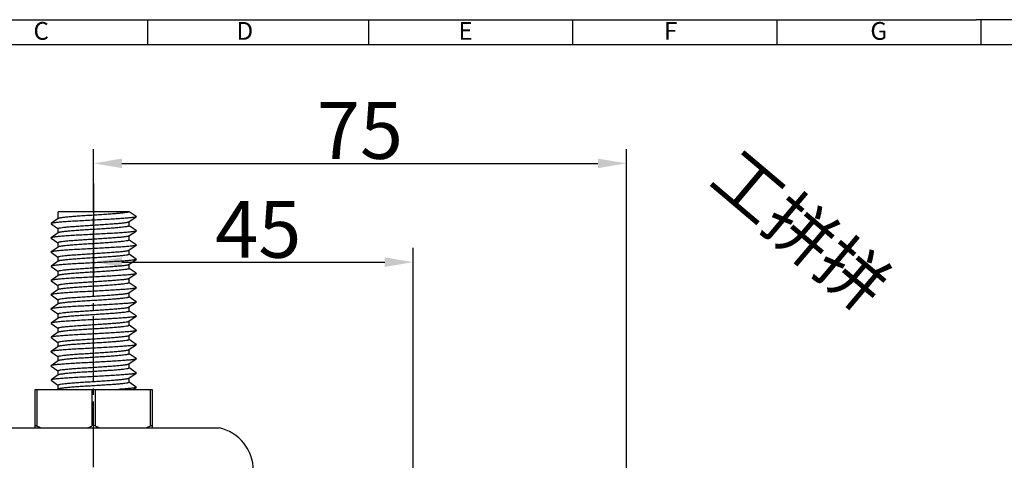
# Model space of a CAD drawing. Units: millimetres. Extents: x 1397 to 1827, y -402 to -105.
# Drawn here: x 1472 to 1611, y -171 to -109 of the extents above; entities that cross this region are included whole.
import ezdxf

# ---------------------------------------------------------------- set-up
doc = ezdxf.new("R2010")
doc.units = ezdxf.units.MM
doc.header["$LTSCALE"] = 30.734
doc.header["$PDMODE"] = 3
doc.header["$PDSIZE"] = 8
doc.linetypes.add('EB_DASHDOT', pattern=[39, 30, -3, 3, -3])
doc.layers.get('0').update_dxf_attribs({"linetype": 'CONTINUOUS'})
doc.layers.get('Defpoints').update_dxf_attribs({"linetype": 'CONTINUOUS'})
doc.layers.add('02___PRT_ALL_AXES', color=7, linetype='CONTINUOUS')
doc.layers.add('shuiyin', color=254, linetype='CONTINUOUS')
doc.layers.add('CAXA1', color=1, linetype='EB_DASHDOT', lineweight=25)
doc.layers.add('CAXA4', color=3, linetype='CONTINUOUS', lineweight=25)
doc.styles.add('Arial', font='arial.ttf', dxfattribs={"height": 2.5})
doc.styles.get("Standard").update_dxf_attribs({"font": 'txt', "width": 0.85})
doc.styles.add('标准', font='txt', dxfattribs={"width": 0.667, "bigfont": 'gbcbig.shx'})
doc.dimstyles.new('标准', dxfattribs={"dimtxt": 8, "dimasz": 4, "dimexe": 2, "dimexo": 0, "dimtad": 1, "dimdec": 1, "dimdsep": 46, "dimtxsty": '标准', "dimcen": 0, "dimdle": 6, "dimazin": 2, "dimtfac": 1, "dimtdec": 1, "dimtmove": 0, "dimatfit": 3, "dimfxl": 1, "dimtolj": 1, "dimtzin": 0, "dimarcsym": 0})

# ---------------------------------------------------------------- blocks, each defined once
blk = doc.blocks.new('*D20')
at = {"layer": 'CAXA4', "color": 0, "lineweight": -2}
for p, q in [((1482.34, -133), (1482.34, -127.17)), ((1557.34, -176.88), (1557.34, -127.17)), ((1486.34, -129.17), (1553.34, -129.17))]:
    blk.add_line(p, q, dxfattribs=at)
at = {"layer": 'CAXA4', "color": 0}
for points in [[(1486.34, -128.5), (1486.34, -129.84), (1482.34, -129.17)], [(1553.34, -128.5), (1553.34, -129.84), (1557.34, -129.17)]]:
    blk.add_solid(points, dxfattribs=at)
at = {"layer": 'Defpoints', "color": 0}
for p in [(1557.34, -129.17), (1482.34, -133), (1557.34, -176.88)]:
    blk.add_point(p, dxfattribs=at)
at = {"layer": 'CAXA4', "color": 0, "insert": (1519.84, -124.54), "char_height": 8, "attachment_point": 5, "style": '标准'}
blk.add_mtext('\\A1;75', dxfattribs=at)
blk = doc.blocks.new('*D21')
at = {"layer": 'CAXA4', "color": 0, "lineweight": -2}
for p, q in [((1482.34, -132), (1482.34, -145.07)), ((1527.34, -215.6), (1527.34, -141.07)), ((1486.34, -143.07), (1523.34, -143.07))]:
    blk.add_line(p, q, dxfattribs=at)
at = {"layer": 'CAXA4', "color": 0}
for points in [[(1486.34, -142.4), (1486.34, -143.74), (1482.34, -143.07)], [(1523.34, -142.4), (1523.34, -143.74), (1527.34, -143.07)]]:
    blk.add_solid(points, dxfattribs=at)
at = {"layer": 'Defpoints', "color": 0}
for p in [(1482.34, -132), (1527.34, -143.07), (1527.34, -215.6)]:
    blk.add_point(p, dxfattribs=at)
at = {"layer": 'CAXA4', "color": 0, "insert": (1505.53, -138.45), "char_height": 8, "attachment_point": 5, "style": '标准'}
blk.add_mtext('\\A1;45', dxfattribs=at)

msp = doc.modelspace()

# ---------------------------------------------------------------- linework, layer by layer
at = {"color": 7, "linetype": 'Continuous', "lineweight": 30}
for p, q in [((1400.26, -108.96), (1606.64, -108.96)), ((1489.94, -108.96), (1489.94, -112.46)), ((1521.05, -108.96), (1521.05, -112.46)), ((1549.77, -108.96), (1549.77, -112.46)), ((1578.5, -108.96), (1578.5, -112.46)), ((1813.22, -108.96), (1606.64, -108.96)), ((1607.23, -108.96), (1607.23, -112.46)), ((1403.76, -112.46), (1813.22, -112.46))]:
    msp.add_line(p, q, dxfattribs=at)
at = {"color": 7, "linetype": 'Continuous'}
for p, q in [((1477.36, -136.94), (1476.36, -137.64)), ((1477.34, -136.95), (1477.34, -135.97)), ((1487.34, -135.97), (1477.34, -135.97)), ((1487.32, -137.38), (1488.32, -136.69)), ((1488.34, -136.67), (1487.34, -135.97)), ((1488.34, -136.67), (1488.32, -136.69)), ((1476.36, -137.64), (1476.36, -137.69)), ((1476.36, -137.69), (1477.33, -138.36)), ((1477.34, -138.95), (1477.34, -138.35)), ((1487.34, -137.97), (1487.34, -137.37)), ((1488.32, -138.64), (1487.35, -137.96)), ((1477.36, -138.94), (1476.36, -139.64)), ((1476.36, -139.69), (1477.33, -140.36)), ((1487.32, -139.38), (1488.32, -138.69)), ((1487.34, -139.97), (1487.34, -139.37)), ((1488.32, -140.64), (1487.35, -139.96)), ((1477.36, -140.94), (1476.36, -141.64)), ((1477.34, -140.95), (1477.34, -140.35)), ((1487.32, -141.38), (1488.32, -140.69)), ((1488.32, -140.64), (1488.32, -140.69)), ((1476.36, -141.69), (1477.33, -142.36)), ((1477.34, -142.95), (1477.34, -142.35)), ((1487.32, -143.38), (1488.32, -142.69)), ((1487.34, -141.97), (1487.34, -141.37)), ((1488.32, -142.64), (1487.35, -141.96)), ((1477.36, -142.94), (1476.36, -143.64)), ((1476.36, -143.64), (1476.36, -143.69)), ((1476.36, -143.69), (1477.33, -144.36)), ((1487.34, -143.97), (1487.34, -143.37)), ((1488.32, -144.64), (1487.35, -143.96)), ((1477.36, -144.94), (1476.36, -145.64)), ((1477.34, -144.95), (1477.34, -144.35)), ((1487.32, -145.38), (1488.32, -144.69)), ((1487.34, -145.97), (1487.34, -145.37)), ((1476.36, -145.64), (1476.36, -145.69)), ((1476.36, -145.69), (1477.33, -146.36)), ((1477.34, -146.95), (1477.34, -146.35)), ((1487.32, -147.38), (1488.32, -146.69)), ((1488.32, -146.64), (1487.35, -145.96)), ((1477.36, -146.94), (1476.36, -147.64)), ((1476.36, -147.69), (1477.33, -148.36)), ((1487.34, -147.97), (1487.34, -147.37)), ((1488.32, -148.64), (1487.35, -147.96)), ((1477.36, -148.94), (1476.36, -149.64)), ((1477.34, -148.95), (1477.34, -148.35)), ((1487.32, -149.38), (1488.32, -148.69)), ((1487.34, -149.97), (1487.34, -149.37)), ((1488.32, -148.64), (1488.32, -148.69)), ((1476.36, -149.69), (1477.33, -150.36)), ((1477.36, -150.94), (1476.36, -151.64)), ((1477.34, -150.95), (1477.34, -150.35)), ((1487.32, -151.38), (1488.32, -150.69)), ((1488.32, -150.64), (1487.35, -149.96)), ((1488.32, -150.64), (1488.32, -150.69)), ((1476.36, -151.64), (1476.36, -151.69)), ((1476.36, -151.69), (1477.33, -152.36)), ((1477.34, -152.95), (1477.34, -152.35)), ((1487.34, -151.97), (1487.34, -151.37)), ((1488.32, -152.64), (1487.35, -151.96)), ((1477.36, -152.94), (1476.36, -153.64)), ((1476.36, -153.64), (1476.36, -153.69)), ((1476.36, -153.69), (1477.33, -154.36)), ((1487.32, -153.38), (1488.32, -152.69)), ((1487.34, -153.97), (1487.34, -153.37)), ((1477.36, -154.94), (1476.36, -155.64)), ((1477.34, -154.95), (1477.34, -154.35)), ((1487.32, -155.38), (1488.32, -154.69)), ((1488.32, -154.64), (1487.35, -153.96)), ((1476.36, -155.69), (1477.33, -156.36)), ((1477.34, -156.95), (1477.34, -156.35)), ((1487.34, -155.97), (1487.34, -155.37)), ((1488.32, -156.64), (1487.35, -155.96)), ((1477.36, -156.94), (1476.36, -157.64)), ((1476.36, -157.69), (1477.33, -158.36)), ((1487.32, -157.38), (1488.32, -156.69)), ((1487.34, -157.97), (1487.34, -157.37)), ((1488.32, -158.64), (1487.35, -157.96)), ((1488.32, -156.64), (1488.32, -156.69)), ((1477.36, -158.94), (1476.36, -159.64)), ((1477.34, -158.95), (1477.34, -158.35)), ((1487.32, -159.38), (1488.32, -158.69)), ((1487.34, -159.97), (1487.34, -159.37)), ((1488.32, -158.64), (1488.32, -158.69)), ((1476.36, -159.64), (1476.36, -159.69)), ((1476.36, -159.69), (1477.33, -160.36)), ((1488.32, -160.64), (1487.35, -159.96)), ((1487.92, -160.97), (1488.32, -160.69)), ((1474.11, -166.38), (1474.11, -160.97)), ((1474.11, -160.97), (1490.57, -160.97)), ((1474.36, -160.97), (1474.36, -166.13)), ((1477.36, -160.94), (1477.32, -160.97)), ((1482.09, -160.97), (1482.09, -166.12)), ((1482.59, -160.97), (1482.59, -166.12)), ((1490.32, -160.97), (1490.32, -166.13)), ((1490.57, -160.97), (1490.57, -166.38))]:
    msp.add_line(p, q, dxfattribs=at)
msp.add_lwpolyline([(1403.76, -112.46), (1813.22, -112.46), (1813.22, -398.93), (1403.76, -398.93)], close=True)
for centre, radius, start, end in [((1479.8, -153.62), 13.64, 246.5118, 249.3445), ((1476.62, -153.61), 13.66, 290.5771, 293.6032), ((1488.06, -153.61), 13.65, 246.3968, 249.4254), ((1484.88, -153.62), 13.64, 290.6555, 293.4882)]:
    msp.add_arc(centre, radius, start, end, dxfattribs=at)
for points, knots in [([(1488.32, -136.69), (1488.3, -136.71), (1488.24, -136.73), (1488.12, -136.76), (1487.94, -136.78), (1487.72, -136.81), (1487.46, -136.84), (1487.02, -136.88), (1486.37, -136.93), (1485.49, -136.99), (1484.5, -137.05), (1483.44, -137.11), (1482.34, -137.17), (1481.23, -137.23), (1480.17, -137.28), (1479.18, -137.34), (1478.31, -137.4), (1477.66, -137.45), (1477.22, -137.49), (1476.95, -137.52), (1476.73, -137.55), (1476.56, -137.58), (1476.44, -137.61), (1476.38, -137.63), (1476.36, -137.64)], [0, 0, 0, 0, 0.006269, 0.01662, 0.031081, 0.049574, 0.071952, 0.098035, 0.160392, 0.23451, 0.31783, 0.407465, 0.500309, 0.593141, 0.682742, 0.766005, 0.840046, 0.902309, 0.928338, 0.950662, 0.969096, 0.983499, 0.993788, 1, 1, 1, 1]), ([(1487.34, -135.97), (1487.34, -135.98), (1487.32, -136), (1487.29, -136.02), (1487.23, -136.04), (1487.12, -136.06), (1486.89, -136.11), (1486.49, -136.16), (1485.91, -136.22), (1485.2, -136.28), (1484.38, -136.34), (1483.5, -136.4), (1482.56, -136.46), (1481.62, -136.51), (1480.71, -136.57), (1479.86, -136.63), (1479.09, -136.69), (1478.52, -136.74), (1478.14, -136.79), (1477.9, -136.82), (1477.7, -136.85), (1477.55, -136.87), (1477.44, -136.9), (1477.38, -136.93), (1477.36, -136.94)], [0, 0, 0, 0, 0.003769, 0.006965, 0.011179, 0.022767, 0.038576, 0.082426, 0.141323, 0.213193, 0.295465, 0.38518, 0.479102, 0.573842, 0.665981, 0.752195, 0.829377, 0.894759, 0.922279, 0.946016, 0.965773, 0.981392, 0.992788, 1, 1, 1, 1]), ([(1477.34, -138.35), (1477.34, -138.34), (1477.36, -138.32), (1477.39, -138.31), (1477.45, -138.28), (1477.56, -138.26), (1477.79, -138.21), (1478.18, -138.16), (1478.77, -138.1), (1479.48, -138.05), (1480.29, -137.99), (1481.18, -137.93), (1482.11, -137.87), (1483.05, -137.81), (1483.96, -137.75), (1484.82, -137.69), (1485.58, -137.63), (1486.15, -137.58), (1486.54, -137.54), (1486.78, -137.51), (1486.97, -137.48), (1487.13, -137.45), (1487.24, -137.42), (1487.3, -137.4), (1487.32, -137.38)], [0, 0, 0, 0, 0.003766, 0.006959, 0.01117, 0.022747, 0.03854, 0.082349, 0.141192, 0.213001, 0.295212, 0.384866, 0.478734, 0.573436, 0.66556, 0.751781, 0.828993, 0.894431, 0.921991, 0.945776, 0.965588, 0.981265, 0.992725, 1, 1, 1, 1]), ([(1487.34, -137.97), (1487.34, -137.98), (1487.32, -138), (1487.29, -138.02), (1487.23, -138.04), (1487.12, -138.06), (1486.89, -138.11), (1486.49, -138.16), (1485.91, -138.22), (1485.2, -138.28), (1484.38, -138.34), (1483.5, -138.4), (1482.56, -138.46), (1481.62, -138.51), (1480.71, -138.57), (1479.86, -138.63), (1479.09, -138.69), (1478.52, -138.74), (1478.14, -138.79), (1477.9, -138.82), (1477.7, -138.85), (1477.55, -138.87), (1477.44, -138.9), (1477.38, -138.93), (1477.36, -138.94)], [0, 0, 0, 0, 0.003769, 0.006965, 0.011179, 0.022767, 0.038576, 0.082426, 0.141323, 0.213193, 0.295465, 0.38518, 0.479102, 0.573842, 0.665981, 0.752195, 0.829377, 0.894759, 0.922279, 0.946016, 0.965773, 0.981392, 0.992788, 1, 1, 1, 1]), ([(1476.36, -139.64), (1476.35, -139.65), (1476.33, -139.67), (1476.35, -139.69), (1476.36, -139.69)], [0, 0, 0, 0, 0.497097, 1, 1, 1, 1]), ([(1488.32, -138.69), (1488.3, -138.71), (1488.24, -138.73), (1488.12, -138.76), (1487.94, -138.78), (1487.72, -138.81), (1487.46, -138.84), (1487.02, -138.88), (1486.37, -138.93), (1485.49, -138.99), (1484.5, -139.05), (1483.44, -139.11), (1482.34, -139.17), (1481.23, -139.23), (1480.17, -139.28), (1479.18, -139.34), (1478.31, -139.4), (1477.66, -139.45), (1477.22, -139.49), (1476.95, -139.52), (1476.73, -139.55), (1476.56, -139.58), (1476.44, -139.61), (1476.38, -139.63), (1476.36, -139.64)], [0, 0, 0, 0, 0.006267, 0.016615, 0.031075, 0.049567, 0.071943, 0.098025, 0.160381, 0.234498, 0.317818, 0.407454, 0.500299, 0.593132, 0.682735, 0.765999, 0.840042, 0.902307, 0.928338, 0.950661, 0.969097, 0.983499, 0.993789, 1, 1, 1, 1]), ([(1487.32, -139.38), (1487.3, -139.4), (1487.24, -139.42), (1487.13, -139.45), (1486.97, -139.48), (1486.78, -139.51), (1486.54, -139.54), (1486.15, -139.58), (1485.58, -139.63), (1484.82, -139.69), (1483.96, -139.75), (1483.05, -139.81), (1482.11, -139.87), (1481.18, -139.93), (1480.29, -139.99), (1479.48, -140.05), (1478.77, -140.1), (1478.18, -140.16), (1477.79, -140.21), (1477.56, -140.26), (1477.45, -140.28), (1477.39, -140.31), (1477.36, -140.32), (1477.34, -140.34), (1477.34, -140.35)], [0, 0, 0, 0, 0.007275, 0.018733, 0.034409, 0.054217, 0.077999, 0.105558, 0.170995, 0.248207, 0.334425, 0.426545, 0.521249, 0.615121, 0.704777, 0.786989, 0.858801, 0.917646, 0.961458, 0.977252, 0.98883, 0.99304, 0.996233, 1, 1, 1, 1]), ([(1487.34, -139.97), (1487.34, -139.98), (1487.32, -140), (1487.29, -140.02), (1487.23, -140.04), (1487.12, -140.06), (1486.89, -140.11), (1486.49, -140.16), (1485.91, -140.22), (1485.2, -140.28), (1484.38, -140.34), (1483.5, -140.4), (1482.56, -140.46), (1481.62, -140.51), (1480.71, -140.57), (1479.86, -140.63), (1479.09, -140.69), (1478.52, -140.74), (1478.14, -140.79), (1477.9, -140.82), (1477.7, -140.85), (1477.55, -140.87), (1477.44, -140.9), (1477.38, -140.93), (1477.36, -140.94)], [0, 0, 0, 0, 0.003769, 0.006965, 0.011179, 0.022767, 0.038576, 0.082426, 0.141323, 0.213193, 0.295465, 0.38518, 0.479102, 0.573842, 0.665981, 0.752195, 0.829377, 0.894759, 0.922279, 0.946016, 0.965773, 0.981392, 0.992788, 1, 1, 1, 1]), ([(1488.32, -138.64), (1488.33, -138.65), (1488.35, -138.67), (1488.33, -138.69), (1488.32, -138.69)], [0, 0, 0, 0, 0.497009, 1, 1, 1, 1]), ([(1488.32, -140.69), (1488.3, -140.71), (1488.24, -140.73), (1488.12, -140.76), (1487.94, -140.78), (1487.72, -140.81), (1487.46, -140.84), (1487.02, -140.88), (1486.37, -140.93), (1485.49, -140.99), (1484.5, -141.05), (1483.44, -141.11), (1482.34, -141.17), (1481.23, -141.23), (1480.17, -141.28), (1479.18, -141.34), (1478.31, -141.4), (1477.66, -141.45), (1477.22, -141.49), (1476.95, -141.52), (1476.73, -141.55), (1476.56, -141.58), (1476.44, -141.61), (1476.38, -141.63), (1476.36, -141.64)], [0, 0, 0, 0, 0.006269, 0.016615, 0.031077, 0.049567, 0.071945, 0.098025, 0.160381, 0.234498, 0.317818, 0.407454, 0.500299, 0.593133, 0.682735, 0.765999, 0.840042, 0.902307, 0.928337, 0.950661, 0.969096, 0.983499, 0.993788, 1, 1, 1, 1]), ([(1476.36, -141.64), (1476.35, -141.65), (1476.33, -141.67), (1476.35, -141.69), (1476.36, -141.69)], [0, 0, 0, 0, 0.497032, 1, 1, 1, 1]), ([(1488.32, -142.69), (1488.3, -142.71), (1488.24, -142.73), (1488.12, -142.76), (1487.94, -142.78), (1487.72, -142.81), (1487.46, -142.84), (1487.02, -142.88), (1486.37, -142.93), (1485.49, -142.99), (1484.5, -143.05), (1483.44, -143.11), (1482.34, -143.17), (1481.23, -143.23), (1480.17, -143.28), (1479.18, -143.34), (1478.31, -143.4), (1477.66, -143.45), (1477.22, -143.49), (1476.95, -143.52), (1476.73, -143.55), (1476.56, -143.58), (1476.44, -143.61), (1476.38, -143.63), (1476.36, -143.64)], [0, 0, 0, 0, 0.006269, 0.016615, 0.031077, 0.049566, 0.071945, 0.098025, 0.16038, 0.234498, 0.317817, 0.407453, 0.500299, 0.593132, 0.682735, 0.765999, 0.840042, 0.902307, 0.928335, 0.950661, 0.969094, 0.983499, 0.993786, 1, 1, 1, 1]), ([(1477.34, -142.35), (1477.34, -142.34), (1477.36, -142.32), (1477.39, -142.31), (1477.45, -142.28), (1477.56, -142.26), (1477.79, -142.21), (1478.18, -142.16), (1478.77, -142.1), (1479.48, -142.05), (1480.29, -141.99), (1481.18, -141.93), (1482.11, -141.87), (1483.05, -141.81), (1483.96, -141.75), (1484.82, -141.69), (1485.58, -141.63), (1486.15, -141.58), (1486.54, -141.54), (1486.78, -141.51), (1486.97, -141.48), (1487.13, -141.45), (1487.24, -141.42), (1487.3, -141.4), (1487.32, -141.38)], [0, 0, 0, 0, 0.003766, 0.00696, 0.01117, 0.022747, 0.038541, 0.082352, 0.141197, 0.213008, 0.295219, 0.384874, 0.478744, 0.573447, 0.66557, 0.751787, 0.828998, 0.894436, 0.921996, 0.945779, 0.96559, 0.981266, 0.992725, 1, 1, 1, 1]), ([(1487.34, -141.97), (1487.34, -141.98), (1487.32, -142), (1487.29, -142.02), (1487.23, -142.04), (1487.12, -142.06), (1486.89, -142.11), (1486.49, -142.16), (1485.91, -142.22), (1485.2, -142.28), (1484.38, -142.34), (1483.5, -142.4), (1482.56, -142.46), (1481.62, -142.51), (1480.71, -142.57), (1479.86, -142.63), (1479.09, -142.69), (1478.52, -142.74), (1478.14, -142.79), (1477.9, -142.82), (1477.7, -142.85), (1477.55, -142.87), (1477.44, -142.9), (1477.38, -142.93), (1477.36, -142.94)], [0, 0, 0, 0, 0.003769, 0.006965, 0.011179, 0.022767, 0.038576, 0.082426, 0.141323, 0.213193, 0.295465, 0.38518, 0.479102, 0.573842, 0.665981, 0.752195, 0.829377, 0.894759, 0.922279, 0.946016, 0.965773, 0.981392, 0.992788, 1, 1, 1, 1]), ([(1488.32, -142.64), (1488.33, -142.65), (1488.35, -142.67), (1488.33, -142.69), (1488.32, -142.69)], [0, 0, 0, 0, 0.497116, 1, 1, 1, 1]), ([(1477.34, -144.35), (1477.34, -144.34), (1477.36, -144.32), (1477.39, -144.31), (1477.45, -144.28), (1477.56, -144.26), (1477.79, -144.21), (1478.18, -144.16), (1478.77, -144.1), (1479.48, -144.05), (1480.29, -143.99), (1481.18, -143.93), (1482.11, -143.87), (1483.05, -143.81), (1483.96, -143.75), (1484.82, -143.69), (1485.58, -143.63), (1486.15, -143.58), (1486.54, -143.54), (1486.78, -143.51), (1486.97, -143.48), (1487.13, -143.45), (1487.24, -143.42), (1487.3, -143.4), (1487.32, -143.38)], [0, 0, 0, 0, 0.003766, 0.006959, 0.01117, 0.022748, 0.038541, 0.082354, 0.141201, 0.213012, 0.295222, 0.384879, 0.47875, 0.573453, 0.665574, 0.751791, 0.829002, 0.894439, 0.921998, 0.945781, 0.965591, 0.981267, 0.992726, 1, 1, 1, 1]), ([(1487.34, -143.97), (1487.34, -143.98), (1487.32, -144), (1487.29, -144.02), (1487.23, -144.04), (1487.12, -144.06), (1486.89, -144.11), (1486.49, -144.16), (1485.91, -144.22), (1485.2, -144.28), (1484.38, -144.34), (1483.5, -144.4), (1482.56, -144.46), (1481.62, -144.51), (1480.71, -144.57), (1479.86, -144.63), (1479.09, -144.69), (1478.52, -144.74), (1478.14, -144.79), (1477.9, -144.82), (1477.7, -144.85), (1477.55, -144.87), (1477.44, -144.9), (1477.38, -144.93), (1477.36, -144.94)], [0, 0, 0, 0, 0.003769, 0.006965, 0.011179, 0.022767, 0.038576, 0.082426, 0.141323, 0.213193, 0.295465, 0.38518, 0.479102, 0.573842, 0.665981, 0.752195, 0.829377, 0.894759, 0.922279, 0.946016, 0.965773, 0.981392, 0.992788, 1, 1, 1, 1]), ([(1488.32, -144.69), (1488.3, -144.71), (1488.24, -144.73), (1488.12, -144.76), (1487.94, -144.78), (1487.72, -144.81), (1487.46, -144.84), (1487.02, -144.88), (1486.37, -144.93), (1485.49, -144.99), (1484.5, -145.05), (1483.44, -145.11), (1482.34, -145.17), (1481.23, -145.23), (1480.17, -145.28), (1479.18, -145.34), (1478.31, -145.4), (1477.66, -145.45), (1477.22, -145.49), (1476.95, -145.52), (1476.73, -145.55), (1476.56, -145.58), (1476.44, -145.61), (1476.38, -145.63), (1476.36, -145.64)], [0, 0, 0, 0, 0.006267, 0.016615, 0.031075, 0.049566, 0.071943, 0.098025, 0.160381, 0.234498, 0.317817, 0.407453, 0.500298, 0.593132, 0.682734, 0.765999, 0.840042, 0.902306, 0.928336, 0.950661, 0.969095, 0.983499, 0.993787, 1, 1, 1, 1]), ([(1487.32, -145.38), (1487.3, -145.4), (1487.24, -145.42), (1487.13, -145.45), (1486.97, -145.48), (1486.78, -145.51), (1486.54, -145.54), (1486.15, -145.58), (1485.58, -145.63), (1484.82, -145.69), (1483.96, -145.75), (1483.05, -145.81), (1482.11, -145.87), (1481.18, -145.93), (1480.29, -145.99), (1479.48, -146.05), (1478.77, -146.1), (1478.18, -146.16), (1477.79, -146.21), (1477.56, -146.26), (1477.45, -146.28), (1477.39, -146.31), (1477.36, -146.32), (1477.34, -146.34), (1477.34, -146.35)], [0, 0, 0, 0, 0.007274, 0.018733, 0.034409, 0.054218, 0.078001, 0.105559, 0.170997, 0.248208, 0.334424, 0.426544, 0.521246, 0.615119, 0.704777, 0.786987, 0.858798, 0.917645, 0.961458, 0.977252, 0.98883, 0.993041, 0.996234, 1, 1, 1, 1]), ([(1488.32, -144.64), (1488.33, -144.65), (1488.35, -144.67), (1488.33, -144.69), (1488.32, -144.69)], [0, 0, 0, 0, 0.49707, 1, 1, 1, 1]), ([(1488.32, -146.69), (1488.3, -146.71), (1488.24, -146.73), (1488.12, -146.76), (1487.94, -146.78), (1487.72, -146.81), (1487.46, -146.84), (1487.02, -146.88), (1486.37, -146.93), (1485.49, -146.99), (1484.5, -147.05), (1483.44, -147.11), (1482.34, -147.17), (1481.23, -147.23), (1480.17, -147.28), (1479.18, -147.34), (1478.31, -147.4), (1477.66, -147.45), (1477.22, -147.49), (1476.95, -147.52), (1476.73, -147.55), (1476.56, -147.58), (1476.44, -147.61), (1476.38, -147.63), (1476.36, -147.64)], [0, 0, 0, 0, 0.006267, 0.016615, 0.031075, 0.049567, 0.071943, 0.098025, 0.160381, 0.234498, 0.317817, 0.407454, 0.500299, 0.593132, 0.682735, 0.765999, 0.840042, 0.902307, 0.928338, 0.950661, 0.969097, 0.983499, 0.993789, 1, 1, 1, 1]), ([(1487.34, -145.97), (1487.34, -145.98), (1487.32, -146), (1487.29, -146.02), (1487.23, -146.04), (1487.12, -146.06), (1486.89, -146.11), (1486.49, -146.16), (1485.91, -146.22), (1485.2, -146.28), (1484.38, -146.34), (1483.5, -146.4), (1482.56, -146.46), (1481.62, -146.51), (1480.71, -146.57), (1479.86, -146.63), (1479.09, -146.69), (1478.52, -146.74), (1478.14, -146.79), (1477.9, -146.82), (1477.7, -146.85), (1477.55, -146.87), (1477.44, -146.9), (1477.38, -146.93), (1477.36, -146.94)], [0, 0, 0, 0, 0.003769, 0.006965, 0.011179, 0.022767, 0.038576, 0.082426, 0.141323, 0.213193, 0.295465, 0.38518, 0.479102, 0.573842, 0.665981, 0.752195, 0.829377, 0.894759, 0.922279, 0.946016, 0.965773, 0.981392, 0.992788, 1, 1, 1, 1]), ([(1488.32, -146.64), (1488.33, -146.65), (1488.35, -146.67), (1488.33, -146.69), (1488.32, -146.69)], [0, 0, 0, 0, 0.497013, 1, 1, 1, 1]), ([(1476.36, -147.64), (1476.35, -147.65), (1476.33, -147.67), (1476.35, -147.69), (1476.36, -147.69)], [0, 0, 0, 0, 0.497105, 1, 1, 1, 1]), ([(1477.34, -148.35), (1477.34, -148.34), (1477.36, -148.32), (1477.39, -148.31), (1477.45, -148.28), (1477.56, -148.26), (1477.79, -148.21), (1478.18, -148.16), (1478.77, -148.1), (1479.48, -148.05), (1480.29, -147.99), (1481.18, -147.93), (1482.11, -147.87), (1483.05, -147.81), (1483.96, -147.75), (1484.82, -147.69), (1485.58, -147.63), (1486.15, -147.58), (1486.54, -147.54), (1486.78, -147.51), (1486.97, -147.48), (1487.13, -147.45), (1487.24, -147.42), (1487.3, -147.4), (1487.32, -147.38)], [0, 0, 0, 0, 0.003766, 0.006959, 0.01117, 0.022748, 0.038543, 0.082358, 0.141205, 0.213016, 0.295227, 0.384887, 0.478759, 0.573461, 0.665579, 0.751795, 0.829007, 0.894443, 0.922001, 0.945783, 0.965592, 0.981267, 0.992726, 1, 1, 1, 1]), ([(1487.34, -147.97), (1487.34, -147.98), (1487.32, -148), (1487.29, -148.02), (1487.23, -148.04), (1487.12, -148.06), (1486.89, -148.11), (1486.49, -148.16), (1485.91, -148.22), (1485.2, -148.28), (1484.38, -148.34), (1483.5, -148.4), (1482.56, -148.46), (1481.62, -148.51), (1480.71, -148.57), (1479.86, -148.63), (1479.09, -148.69), (1478.52, -148.74), (1478.14, -148.79), (1477.9, -148.82), (1477.7, -148.85), (1477.55, -148.87), (1477.44, -148.9), (1477.38, -148.93), (1477.36, -148.94)], [0, 0, 0, 0, 0.003769, 0.006965, 0.011179, 0.022767, 0.038576, 0.082426, 0.141323, 0.213193, 0.295465, 0.38518, 0.479102, 0.573842, 0.665981, 0.752195, 0.829377, 0.894759, 0.922279, 0.946016, 0.965773, 0.981392, 0.992788, 1, 1, 1, 1]), ([(1476.36, -149.64), (1476.35, -149.65), (1476.33, -149.67), (1476.35, -149.69), (1476.36, -149.69)], [0, 0, 0, 0, 0.497042, 1, 1, 1, 1]), ([(1488.32, -148.69), (1488.3, -148.71), (1488.24, -148.73), (1488.12, -148.76), (1487.94, -148.78), (1487.72, -148.81), (1487.46, -148.84), (1487.02, -148.88), (1486.37, -148.93), (1485.49, -148.99), (1484.5, -149.05), (1483.44, -149.11), (1482.34, -149.17), (1481.23, -149.23), (1480.17, -149.28), (1479.18, -149.34), (1478.31, -149.4), (1477.66, -149.45), (1477.22, -149.49), (1476.95, -149.52), (1476.73, -149.55), (1476.56, -149.58), (1476.44, -149.61), (1476.38, -149.63), (1476.36, -149.64)], [0, 0, 0, 0, 0.006269, 0.016615, 0.031077, 0.049567, 0.071945, 0.098025, 0.160381, 0.234498, 0.317818, 0.407454, 0.500299, 0.593133, 0.682735, 0.765999, 0.840042, 0.902307, 0.928337, 0.950661, 0.969096, 0.983499, 0.993789, 1, 1, 1, 1]), ([(1477.34, -150.35), (1477.34, -150.34), (1477.36, -150.32), (1477.39, -150.31), (1477.45, -150.28), (1477.56, -150.26), (1477.79, -150.21), (1478.18, -150.16), (1478.77, -150.1), (1479.48, -150.05), (1480.29, -149.99), (1481.18, -149.93), (1482.11, -149.87), (1483.05, -149.81), (1483.96, -149.75), (1484.82, -149.69), (1485.58, -149.63), (1486.15, -149.58), (1486.54, -149.54), (1486.78, -149.51), (1486.97, -149.48), (1487.13, -149.45), (1487.24, -149.42), (1487.3, -149.4), (1487.32, -149.38)], [0, 0, 0, 0, 0.003766, 0.00696, 0.01117, 0.022749, 0.038544, 0.08236, 0.141208, 0.213019, 0.295232, 0.384892, 0.478765, 0.573465, 0.665582, 0.751799, 0.82901, 0.894445, 0.922002, 0.945783, 0.965591, 0.981267, 0.992726, 1, 1, 1, 1]), ([(1483.28, -150.41), (1482.93, -150.43), (1482.24, -150.48), (1481.22, -150.54), (1480.25, -150.61), (1479.37, -150.67), (1478.72, -150.73), (1478.26, -150.77), (1477.99, -150.8), (1477.76, -150.84), (1477.58, -150.87), (1477.45, -150.9), (1477.38, -150.92), (1477.36, -150.94)], [0, 0, 0, 0, 0.17471, 0.348675, 0.514418, 0.664778, 0.793296, 0.847602, 0.894486, 0.933459, 0.964147, 0.986315, 1, 1, 1, 1]), ([(1487.34, -149.97), (1487.34, -149.98), (1487.31, -150.01), (1487.26, -150.03), (1487.16, -150.06), (1486.97, -150.1), (1486.64, -150.14), (1486.15, -150.19), (1485.55, -150.25), (1484.86, -150.3), (1484.09, -150.36), (1483.55, -150.39), (1483.28, -150.41)], [0, 0, 0, 0, 0.00809, 0.023238, 0.046751, 0.078771, 0.167751, 0.287963, 0.435973, 0.607448, 0.79733, 1, 1, 1, 1]), ([(1488.32, -150.69), (1488.3, -150.7), (1488.25, -150.72), (1488.16, -150.75), (1488.02, -150.77), (1487.85, -150.8), (1487.64, -150.82), (1487.29, -150.86), (1486.77, -150.9), (1486.07, -150.95), (1485.27, -151.01), (1484.39, -151.06), (1483.78, -151.09), (1483.46, -151.11)], [0, 0, 0, 0, 0.012941, 0.033498, 0.061804, 0.097747, 0.14114, 0.191715, 0.313069, 0.458671, 0.624673, 0.806745, 1, 1, 1, 1]), ([(1483.46, -151.11), (1483.05, -151.13), (1482.21, -151.17), (1480.98, -151.24), (1479.81, -151.3), (1478.75, -151.37), (1477.95, -151.43), (1477.41, -151.47), (1477.08, -151.51), (1476.81, -151.54), (1476.6, -151.57), (1476.46, -151.6), (1476.38, -151.63), (1476.36, -151.64)], [0, 0, 0, 0, 0.176262, 0.351698, 0.518615, 0.669661, 0.798216, 0.852259, 0.898667, 0.936953, 0.966725, 0.987734, 1, 1, 1, 1]), ([(1477.34, -152.35), (1477.34, -152.34), (1477.37, -152.32), (1477.41, -152.3), (1477.49, -152.27), (1477.63, -152.24), (1477.83, -152.21), (1478.09, -152.17), (1478.54, -152.13), (1479.2, -152.07), (1480.11, -152), (1481.12, -151.93), (1482.18, -151.86), (1482.91, -151.82), (1483.28, -151.79)], [0, 0, 0, 0, 0.007725, 0.014664, 0.023923, 0.04953, 0.084501, 0.128502, 0.181044, 0.3092, 0.462921, 0.63488, 0.816805, 1, 1, 1, 1]), ([(1487.34, -151.97), (1487.34, -151.98), (1487.32, -152), (1487.29, -152.02), (1487.23, -152.04), (1487.12, -152.06), (1486.89, -152.11), (1486.49, -152.16), (1485.91, -152.22), (1485.2, -152.28), (1484.38, -152.34), (1483.5, -152.4), (1482.56, -152.46), (1481.62, -152.51), (1480.71, -152.57), (1479.86, -152.63), (1479.09, -152.69), (1478.52, -152.74), (1478.14, -152.79), (1477.9, -152.82), (1477.7, -152.85), (1477.55, -152.87), (1477.44, -152.9), (1477.38, -152.93), (1477.36, -152.94)], [0, 0, 0, 0, 0.003769, 0.006965, 0.011179, 0.022767, 0.038576, 0.082426, 0.141323, 0.213193, 0.295465, 0.38518, 0.479102, 0.573842, 0.665981, 0.752195, 0.829377, 0.894759, 0.922279, 0.946016, 0.965773, 0.981392, 0.992788, 1, 1, 1, 1]), ([(1483.28, -151.79), (1483.54, -151.78), (1484.04, -151.74), (1484.76, -151.69), (1485.43, -151.64), (1486.01, -151.59), (1486.5, -151.54), (1486.84, -151.5), (1487.05, -151.46), (1487.17, -151.44), (1487.26, -151.41), (1487.3, -151.39), (1487.32, -151.38)], [0, 0, 0, 0, 0.191125, 0.371378, 0.536079, 0.681009, 0.802461, 0.897385, 0.934164, 0.963543, 0.985448, 1, 1, 1, 1]), ([(1488.32, -152.69), (1488.3, -152.71), (1488.24, -152.73), (1488.12, -152.76), (1487.94, -152.78), (1487.72, -152.81), (1487.46, -152.84), (1487.02, -152.88), (1486.37, -152.93), (1485.49, -152.99), (1484.5, -153.05), (1483.44, -153.11), (1482.34, -153.17), (1481.23, -153.23), (1480.17, -153.28), (1479.18, -153.34), (1478.31, -153.4), (1477.66, -153.45), (1477.22, -153.49), (1476.95, -153.52), (1476.73, -153.55), (1476.56, -153.58), (1476.44, -153.61), (1476.38, -153.63), (1476.36, -153.64)], [0, 0, 0, 0, 0.006267, 0.016615, 0.031076, 0.049566, 0.071944, 0.098025, 0.16038, 0.234498, 0.317817, 0.407453, 0.500298, 0.593132, 0.682734, 0.765999, 0.840042, 0.902306, 0.928336, 0.950661, 0.969094, 0.983499, 0.993787, 1, 1, 1, 1]), ([(1477.34, -154.35), (1477.34, -154.34), (1477.36, -154.32), (1477.39, -154.31), (1477.45, -154.28), (1477.56, -154.26), (1477.79, -154.21), (1478.18, -154.16), (1478.77, -154.1), (1479.48, -154.05), (1480.29, -153.99), (1481.18, -153.93), (1482.11, -153.87), (1483.05, -153.81), (1483.96, -153.75), (1484.82, -153.69), (1485.58, -153.63), (1486.15, -153.58), (1486.54, -153.54), (1486.78, -153.51), (1486.97, -153.48), (1487.13, -153.45), (1487.24, -153.42), (1487.3, -153.4), (1487.32, -153.38)], [0, 0, 0, 0, 0.003766, 0.00696, 0.01117, 0.022749, 0.038544, 0.082359, 0.141205, 0.213016, 0.295232, 0.384894, 0.478766, 0.573465, 0.665583, 0.751802, 0.829012, 0.894446, 0.922002, 0.945783, 0.965591, 0.981267, 0.992726, 1, 1, 1, 1]), ([(1488.32, -152.64), (1488.33, -152.65), (1488.35, -152.67), (1488.33, -152.69), (1488.32, -152.69)], [0, 0, 0, 0, 0.49708, 1, 1, 1, 1]), ([(1488.32, -154.69), (1488.3, -154.71), (1488.24, -154.73), (1488.12, -154.76), (1487.94, -154.78), (1487.72, -154.81), (1487.46, -154.84), (1487.02, -154.88), (1486.37, -154.93), (1485.49, -154.99), (1484.5, -155.05), (1483.44, -155.11), (1482.34, -155.17), (1481.23, -155.23), (1480.17, -155.28), (1479.18, -155.34), (1478.31, -155.4), (1477.66, -155.45), (1477.22, -155.49), (1476.95, -155.52), (1476.73, -155.55), (1476.56, -155.58), (1476.44, -155.61), (1476.38, -155.63), (1476.36, -155.64)], [0, 0, 0, 0, 0.006267, 0.016615, 0.031075, 0.049567, 0.071943, 0.098025, 0.160381, 0.234498, 0.317817, 0.407454, 0.500299, 0.593132, 0.682735, 0.765999, 0.840042, 0.902306, 0.928338, 0.950661, 0.969096, 0.983499, 0.993789, 1, 1, 1, 1]), ([(1487.34, -153.97), (1487.34, -153.98), (1487.32, -154), (1487.29, -154.02), (1487.23, -154.04), (1487.12, -154.06), (1486.89, -154.11), (1486.49, -154.16), (1485.91, -154.22), (1485.2, -154.28), (1484.38, -154.34), (1483.5, -154.4), (1482.56, -154.46), (1481.62, -154.51), (1480.71, -154.57), (1479.86, -154.63), (1479.09, -154.69), (1478.52, -154.74), (1478.14, -154.79), (1477.9, -154.82), (1477.7, -154.85), (1477.55, -154.87), (1477.44, -154.9), (1477.38, -154.93), (1477.36, -154.94)], [0, 0, 0, 0, 0.003769, 0.006965, 0.011179, 0.022767, 0.038576, 0.082426, 0.141323, 0.213193, 0.295465, 0.38518, 0.479102, 0.573842, 0.665981, 0.752195, 0.829377, 0.894759, 0.922279, 0.946016, 0.965773, 0.981392, 0.992788, 1, 1, 1, 1]), ([(1488.32, -154.64), (1488.33, -154.65), (1488.35, -154.67), (1488.33, -154.69), (1488.32, -154.69)], [0, 0, 0, 0, 0.497018, 1, 1, 1, 1]), ([(1476.36, -155.64), (1476.35, -155.65), (1476.33, -155.67), (1476.35, -155.69), (1476.36, -155.69)], [0, 0, 0, 0, 0.497111, 1, 1, 1, 1]), ([(1477.34, -156.35), (1477.34, -156.34), (1477.36, -156.32), (1477.39, -156.31), (1477.45, -156.28), (1477.56, -156.26), (1477.79, -156.21), (1478.18, -156.16), (1478.77, -156.1), (1479.48, -156.05), (1480.29, -155.99), (1481.18, -155.93), (1482.11, -155.87), (1483.05, -155.81), (1483.96, -155.75), (1484.82, -155.69), (1485.58, -155.63), (1486.15, -155.58), (1486.54, -155.54), (1486.78, -155.51), (1486.97, -155.48), (1487.13, -155.45), (1487.24, -155.42), (1487.3, -155.4), (1487.32, -155.38)], [0, 0, 0, 0, 0.003766, 0.006959, 0.01117, 0.022748, 0.038542, 0.082355, 0.141198, 0.213009, 0.295223, 0.384885, 0.478757, 0.573456, 0.665577, 0.751798, 0.82901, 0.894443, 0.922, 0.945781, 0.96559, 0.981266, 0.992725, 1, 1, 1, 1]), ([(1487.34, -155.97), (1487.34, -155.98), (1487.32, -156), (1487.29, -156.02), (1487.23, -156.04), (1487.12, -156.06), (1486.89, -156.11), (1486.49, -156.16), (1485.91, -156.22), (1485.2, -156.28), (1484.38, -156.34), (1483.5, -156.4), (1482.56, -156.46), (1481.62, -156.51), (1480.71, -156.57), (1479.86, -156.63), (1479.09, -156.69), (1478.52, -156.74), (1478.14, -156.79), (1477.9, -156.82), (1477.7, -156.85), (1477.55, -156.87), (1477.44, -156.9), (1477.38, -156.93), (1477.36, -156.94)], [0, 0, 0, 0, 0.003769, 0.006965, 0.011179, 0.022767, 0.038576, 0.082426, 0.141323, 0.213193, 0.295465, 0.38518, 0.479102, 0.573842, 0.665981, 0.752195, 0.829377, 0.894759, 0.922279, 0.946016, 0.965773, 0.981392, 0.992788, 1, 1, 1, 1]), ([(1476.36, -157.64), (1476.35, -157.65), (1476.33, -157.67), (1476.35, -157.69), (1476.36, -157.69)], [0, 0, 0, 0, 0.497051, 1, 1, 1, 1]), ([(1488.32, -156.69), (1488.3, -156.71), (1488.24, -156.73), (1488.12, -156.76), (1487.94, -156.78), (1487.72, -156.81), (1487.46, -156.84), (1487.02, -156.88), (1486.37, -156.93), (1485.49, -156.99), (1484.5, -157.05), (1483.44, -157.11), (1482.34, -157.17), (1481.23, -157.23), (1480.17, -157.28), (1479.18, -157.34), (1478.31, -157.4), (1477.66, -157.45), (1477.22, -157.49), (1476.95, -157.52), (1476.73, -157.55), (1476.56, -157.58), (1476.44, -157.61), (1476.38, -157.63), (1476.36, -157.64)], [0, 0, 0, 0, 0.006269, 0.016615, 0.031077, 0.049567, 0.071945, 0.098025, 0.160381, 0.234498, 0.317818, 0.407454, 0.500299, 0.593133, 0.682735, 0.765999, 0.840042, 0.902307, 0.928338, 0.950661, 0.969096, 0.983499, 0.993789, 1, 1, 1, 1]), ([(1477.34, -158.35), (1477.34, -158.34), (1477.36, -158.32), (1477.39, -158.31), (1477.45, -158.28), (1477.56, -158.26), (1477.79, -158.21), (1478.18, -158.16), (1478.77, -158.1), (1479.48, -158.05), (1480.29, -157.99), (1481.18, -157.93), (1482.11, -157.87), (1483.05, -157.81), (1483.96, -157.75), (1484.82, -157.69), (1485.58, -157.63), (1486.15, -157.58), (1486.54, -157.54), (1486.78, -157.51), (1486.97, -157.48), (1487.13, -157.45), (1487.24, -157.42), (1487.3, -157.4), (1487.32, -157.38)], [0, 0, 0, 0, 0.003766, 0.006959, 0.01117, 0.022748, 0.038541, 0.082352, 0.141193, 0.213002, 0.295216, 0.384875, 0.478745, 0.573446, 0.66557, 0.751792, 0.829005, 0.894439, 0.921997, 0.94578, 0.96559, 0.981266, 0.992725, 1, 1, 1, 1]), ([(1487.34, -157.97), (1487.34, -157.98), (1487.32, -158), (1487.29, -158.02), (1487.23, -158.04), (1487.12, -158.06), (1486.89, -158.11), (1486.49, -158.16), (1485.91, -158.22), (1485.2, -158.28), (1484.38, -158.34), (1483.5, -158.4), (1482.56, -158.46), (1481.62, -158.51), (1480.71, -158.57), (1479.86, -158.63), (1479.09, -158.69), (1478.52, -158.74), (1478.14, -158.79), (1477.9, -158.82), (1477.7, -158.85), (1477.55, -158.87), (1477.44, -158.9), (1477.38, -158.93), (1477.36, -158.94)], [0, 0, 0, 0, 0.003769, 0.006965, 0.011179, 0.022767, 0.038576, 0.082426, 0.141323, 0.213193, 0.295465, 0.38518, 0.479102, 0.573842, 0.665981, 0.752195, 0.829377, 0.894759, 0.922279, 0.946016, 0.965773, 0.981392, 0.992788, 1, 1, 1, 1]), ([(1488.32, -158.69), (1488.3, -158.71), (1488.24, -158.73), (1488.12, -158.76), (1487.94, -158.78), (1487.72, -158.81), (1487.46, -158.84), (1487.02, -158.88), (1486.37, -158.93), (1485.49, -158.99), (1484.5, -159.05), (1483.44, -159.11), (1482.34, -159.17), (1481.23, -159.23), (1480.17, -159.28), (1479.18, -159.34), (1478.31, -159.4), (1477.66, -159.45), (1477.22, -159.49), (1476.95, -159.52), (1476.73, -159.55), (1476.56, -159.58), (1476.44, -159.61), (1476.38, -159.63), (1476.36, -159.64)], [0, 0, 0, 0, 0.006269, 0.016615, 0.031078, 0.049566, 0.071945, 0.098025, 0.160381, 0.234498, 0.317817, 0.407453, 0.500299, 0.593132, 0.682735, 0.765999, 0.840042, 0.902307, 0.928336, 0.950661, 0.969094, 0.983499, 0.993787, 1, 1, 1, 1]), ([(1477.34, -160.35), (1477.34, -160.34), (1477.36, -160.32), (1477.39, -160.31), (1477.45, -160.28), (1477.56, -160.26), (1477.79, -160.21), (1478.18, -160.16), (1478.77, -160.1), (1479.48, -160.05), (1480.29, -159.99), (1481.18, -159.93), (1482.11, -159.87), (1483.05, -159.81), (1483.96, -159.75), (1484.82, -159.69), (1485.58, -159.63), (1486.15, -159.58), (1486.54, -159.54), (1486.78, -159.51), (1486.97, -159.48), (1487.13, -159.45), (1487.24, -159.42), (1487.3, -159.4), (1487.32, -159.38)], [0, 0, 0, 0, 0.003768, 0.006961, 0.011171, 0.022748, 0.038542, 0.082353, 0.141199, 0.21301, 0.295221, 0.384878, 0.478749, 0.573453, 0.665573, 0.751791, 0.829003, 0.89444, 0.921999, 0.945781, 0.96559, 0.981266, 0.992725, 1, 1, 1, 1]), ([(1487.34, -159.97), (1487.34, -159.98), (1487.32, -160), (1487.29, -160.02), (1487.23, -160.04), (1487.12, -160.06), (1486.89, -160.11), (1486.49, -160.16), (1485.91, -160.22), (1485.2, -160.28), (1484.38, -160.34), (1483.5, -160.4), (1482.56, -160.46), (1481.62, -160.51), (1480.71, -160.57), (1479.86, -160.63), (1479.09, -160.69), (1478.52, -160.74), (1478.14, -160.79), (1477.9, -160.82), (1477.7, -160.85), (1477.55, -160.87), (1477.44, -160.9), (1477.38, -160.93), (1477.36, -160.94)], [0, 0, 0, 0, 0.003769, 0.006965, 0.011179, 0.022767, 0.038576, 0.082426, 0.141323, 0.213193, 0.295465, 0.38518, 0.479102, 0.573842, 0.665981, 0.752195, 0.829377, 0.894759, 0.922279, 0.946016, 0.965773, 0.981392, 0.992788, 1, 1, 1, 1]), ([(1488.32, -160.69), (1488.31, -160.7), (1488.28, -160.71), (1488.2, -160.74), (1488.06, -160.77), (1487.83, -160.8), (1487.55, -160.83), (1487.2, -160.87), (1486.62, -160.92), (1486.16, -160.95), (1485.83, -160.97)], [0, 0, 0, 0, 0.015241, 0.036986, 0.100609, 0.190921, 0.307102, 0.447832, 0.611545, 1, 1, 1, 1]), ([(1488.32, -160.64), (1488.33, -160.65), (1488.35, -160.67), (1488.33, -160.69), (1488.32, -160.69)], [0, 0, 0, 0, 0.497063, 1, 1, 1, 1]), ([(1474.36, -166.13), (1474.33, -166.12), (1474.27, -166.09), (1474.19, -166.08), (1474.13, -166.08), (1474.11, -166.11), (1474.11, -166.12), (1474.11, -166.13)], [0, 0, 0, 0, 0.380729, 0.668974, 0.852503, 0.923761, 1, 1, 1, 1]), ([(1482.59, -166.12), (1482.55, -166.1), (1482.39, -166.05), (1482.21, -166.07), (1482.09, -166.12)], [0, 0, 0, 0, 0.244494, 1, 1, 1, 1]), ([(1490.57, -166.13), (1490.57, -166.12), (1490.56, -166.11), (1490.54, -166.08), (1490.49, -166.08), (1490.41, -166.09), (1490.35, -166.12), (1490.32, -166.13)], [0, 0, 0, 0, 0.076243, 0.147515, 0.331095, 0.619316, 1, 1, 1, 1])]:
    msp.add_open_spline(points, degree=3, knots=knots, dxfattribs=at)
at = {"layer": '02___PRT_ALL_AXES', "color": 7, "linetype": 'Continuous'}
for p, q in [((1477.34, -136.95), (1477.34, -135.97)), ((1477.34, -138.95), (1477.34, -138.35)), ((1487.34, -137.97), (1487.34, -137.37)), ((1487.34, -139.97), (1487.34, -139.37)), ((1477.34, -140.95), (1477.34, -140.35)), ((1477.34, -142.95), (1477.34, -142.35)), ((1487.34, -141.97), (1487.34, -141.37)), ((1487.34, -143.97), (1487.34, -143.37)), ((1477.34, -144.95), (1477.34, -144.35)), ((1487.34, -145.97), (1487.34, -145.37)), ((1477.34, -146.95), (1477.34, -146.35)), ((1487.34, -147.97), (1487.34, -147.37)), ((1477.34, -148.95), (1477.34, -148.35)), ((1487.34, -149.97), (1487.34, -149.37)), ((1477.34, -150.95), (1477.34, -150.35)), ((1477.34, -152.95), (1477.34, -152.35)), ((1487.34, -151.97), (1487.34, -151.37)), ((1487.34, -153.97), (1487.34, -153.37)), ((1477.34, -154.95), (1477.34, -154.35)), ((1477.34, -156.95), (1477.34, -156.35)), ((1487.34, -155.97), (1487.34, -155.37)), ((1487.34, -157.97), (1487.34, -157.37)), ((1477.34, -158.95), (1477.34, -158.35)), ((1487.34, -159.97), (1487.34, -159.37)), ((1477.34, -160.95), (1477.34, -160.35)), ((1464.68, -166.38), (1500, -166.38))]:
    msp.add_line(p, q, dxfattribs=at)
msp.add_arc((1498.7, -172.38), 6.14, 0, 77.7413, dxfattribs=at)
at = {"layer": 'CAXA1', "linetype": 'EB_DASHDOT', "lineweight": 25, "ltscale": 0.01}
msp.add_line((1482.34, -183.88), (1482.34, -130.51), dxfattribs=at)

# ---------------------------------------------------------------- texts
at = {"color": 7, "linetype": 'Continuous', "lineweight": 30, "char_height": 2.5, "width": 36.7267, "attachment_point": 1, "style": 'Arial'}
for s, insert in [('C', (1473.88, -109.29)), ('D', (1502.46, -109.29)), ('E', (1533.7, -109.29)), ('F', (1562.62, -109.29)), ('G', (1591.68, -109.29))]:
    msp.add_mtext(s, dxfattribs=dict(at, insert=insert))
at = {"layer": 'shuiyin', "insert": (1573.24, -126.65), "char_height": 7, "width": 128.4913, "attachment_point": 1, "rotation": 319.7916}
msp.add_mtext('{\\fKaiTi|b0|i0|c134|p49;\\C9;工拼拼}', dxfattribs=at)

# ---------------------------------------------------------------- dimensions: what is measured, and where the dimension line sits
at = {"layer": 'CAXA4'}
dim = msp.add_linear_dim(base=(1557.34, -129.17), p1=(1482.34, -133), p2=(1557.34, -176.88), dimstyle='标准', dxfattribs=at)
dim.commit()
dim.dimension.update_dxf_attribs({"geometry": '*D20', "text_midpoint": (1519.84, -124.54)})
dim = msp.add_linear_dim(base=(1527.34, -143.07), p1=(1482.34, -132), p2=(1527.34, -215.6), dimstyle='标准', dxfattribs=at)
dim.commit()
dim.dimension.update_dxf_attribs({"geometry": '*D21', "text_midpoint": (1505.53, -143.07), "dimtype": 160})

doc.saveas('drawing.dxf')
